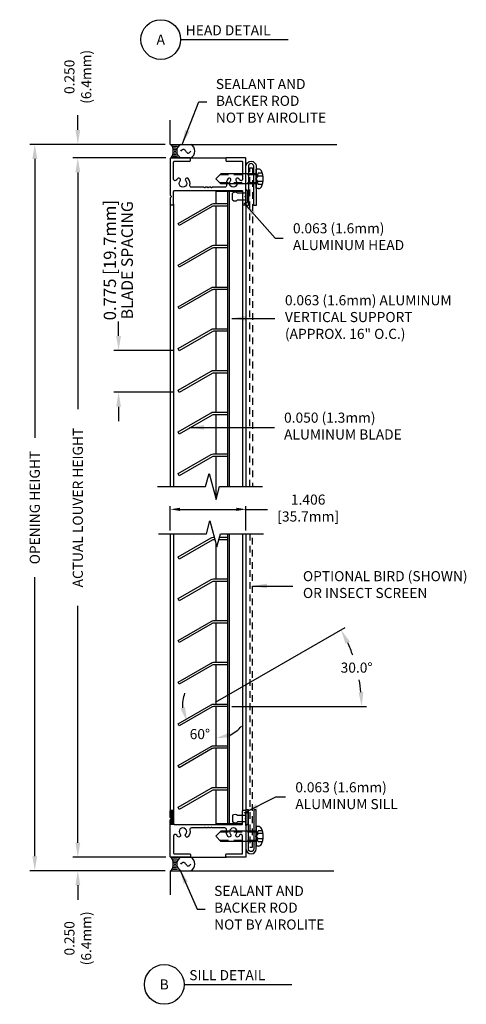
# Model space of a CAD drawing. Extents: x -16.4 to 12.6, y -12.5 to 32.2.
# Drawn here: x -16.4 to -8.1, y 13.9 to 32.2 of the extents above; entities that cross this region are included whole.
import ezdxf
from ezdxf.enums import TextEntityAlignment as Align

# ---------------------------------------------------------------- set-up
doc = ezdxf.new("R2010")
doc.units = 0
doc.header["$MEASUREMENT"] = 0
doc.linetypes.add('DASHED', pattern=[0.23622, 0.15748, -0.07874])
doc.linetypes.add('HIDDEN2', pattern=[0.1875, 0.125, -0.0625])
doc.layers.get('0').update_dxf_attribs({"linetype": 'CONTINUOUS'})
doc.layers.get('DEFPOINTS').update_dxf_attribs({"linetype": 'CONTINUOUS'})
for name, color, linetype in [('ARCH', 9, 'CONTINUOUS'), ('BORDER', 7, 'CONTINUOUS'), ('DIMENSION', 1, 'CONTINUOUS'), ('DIMS', 5, 'CONTINUOUS'), ('FASTENER', 7, 'CONTINUOUS'), ('FASTENER(GFC)', 6, 'CONTINUOUS'), ('HATCH', 7, 'CONTINUOUS'), ('HIDDEN_2', 3, 'HIDDEN2'), ('LABELS', 1, 'CONTINUOUS'), ('OBJECT1', 4, 'CONTINUOUS'), ('OBJECT_1', 4, 'CONTINUOUS')]:
    doc.layers.add(name, color=color, linetype=linetype)
doc.styles.add('ROMANS', font='romans')
doc.dimstyles.new('INCH_000', dxfattribs={"dimscale": 3, "dimtxt": 0.125, "dimasz": 0.18, "dimexe": 0.06, "dimexo": 0.063, "dimgap": 0.09, "dimtad": 0, "dimdec": 3, "dimzin": 0, "dimdsep": 46, "dimtxsty": 'ROMANS', "dimcen": -0.045, "dimclrd": 256, "dimclre": 256, "dimclrt": 2, "dimadec": 0, "dimazin": 0, "dimtfac": 1, "dimtdec": 3, "dimtofl": 0, "dimtmove": 0, "dimatfit": 3, "dimfxl": 1, "dimtolj": 1, "dimtzin": 0, "dimarcsym": 0})
doc.dimstyles.new('INCH_000$2', dxfattribs={"dimscale": 2, "dimtxt": 0.125, "dimasz": 0.18, "dimexe": 0.06, "dimexo": 0.063, "dimgap": 0.09, "dimtad": 0, "dimtih": 1, "dimtoh": 1, "dimdec": 1, "dimzin": 0, "dimdsep": 46, "dimtxsty": 'ROMANS', "dimcen": -0.045, "dimclrd": 256, "dimclre": 256, "dimclrt": 2, "dimadec": 1, "dimazin": 0, "dimtfac": 1, "dimtdec": 4, "dimtofl": 0, "dimtmove": 0, "dimatfit": 3, "dimfxl": 1, "dimtolj": 1, "dimtzin": 0, "dimarcsym": 0})

# ---------------------------------------------------------------- blocks, each defined once
blk = doc.blocks.new('sealant')
at = {"layer": 'ARCH', "color": 1}
for p, q in [((0, 1), (1.465, 1)), ((0.139, 0.875), (0.483, 0.875)), ((0.184, 0.75), (0.411, 0.75)), ((0, 0), (1.465, 0)), ((0.139, 0.125), (0.483, 0.125)), ((0.184, 0.25), (0.411, 0.25)), ((0.21, 0.625), (0.372, 0.625)), ((0.21, 0.375), (0.372, 0.375)), ((0.219, 0.5), (0.36, 0.5))]:
    blk.add_line(p, q, dxfattribs=at)
blk.add_lwpolyline([(0.715, 0.5), (0.781, 0.577), (0.84, 0.623), (0.891, 0.643), (0.938, 0.641), (0.98, 0.621), (1.018, 0.588), (1.055, 0.546), (1.09, 0.5), (1.125, 0.454), (1.162, 0.412), (1.201, 0.379), (1.242, 0.359), (1.289, 0.357), (1.341, 0.377), (1.399, 0.423), (1.465, 0.5)], dxfattribs=at)
for centre, radius, start, end in [((-0.708, 0.5), 0.867, 324.77399, 35.22601), ((0.99, 0.5), 0.571, 118.82121, 241.17879), ((1.19, 0.5), 0.571, 298.82121, 61.17879)]:
    blk.add_arc(centre, radius, start, end, dxfattribs=at)
blk = doc.blocks.new('F194S')
at = {"layer": 'FASTENER'}
for p, q in [((-0.25, -0.062), (-0.25, 0.062)), ((0, 0.062), (-0.156, 0.062)), ((0.002, 0.125), (0, 0.125)), ((0, 0.125), (0, -0.125)), ((0, -0.062), (0, 0.062)), ((0.032, -0.095), (0.032, 0.095)), ((-0.156, -0.062), (0, -0.062)), ((0, -0.125), (0.002, -0.125))]:
    blk.add_line(p, q, dxfattribs=at)
for centre, radius, start, end in [((-0.203, 0.016), 0.0662, 44.7828, 135.2172), ((0.002, 0.095), 0.03, 0, 90), ((-0.203, -0.016), 0.0662, 224.7828, 315.2172), ((0.002, -0.095), 0.03, 270, 0)]:
    blk.add_arc(centre, radius, start, end, dxfattribs=at)
blk = doc.blocks.new('*D7')
at = {"layer": 'DEFPOINTS', "color": 0, "transparency": 16777216}
for p in [(-10.238, 20.446), (-12.861, 19.505), (-12.812, 19.47), (-12.57, 19.47), (-13.46, 19.158)]:
    blk.add_point(p, dxfattribs=at)
at = {"layer": 'DIMENSION', "color": 1, "linetype": 'ByBlock', "lineweight": -2, "transparency": 16777216}
for p, q in [((-12.779, 19.552), (-10.371, 20.942)), ((-12.475, 19.47), (-9.976, 19.47))]:
    blk.add_line(p, q, dxfattribs=at)
for start, end in [(19.4972, 24.5794), (5.4206, 9.9921)]:
    blk.add_arc((-12.921, 19.47), 2.855, start, end, dxfattribs=at)
at = {"layer": 'DIMENSION', "color": 1, "transparency": 16777216}
for points in [[(-10.365, 20.637), (-10.285, 20.678), (-10.449, 20.897)], [(-10.034, 19.741), (-10.124, 19.737), (-10.066, 19.47)]]:
    blk.add_solid(points, dxfattribs=at)
at = {"layer": 'DIMENSION', "color": 2, "transparency": 16777216, "insert": (-10.16, 20.194), "char_height": 0.1875, "attachment_point": 5, "style": 'ROMANS', "bg_fill": 3, "box_fill_scale": 1.25, "bg_fill_color": 256, "bg_fill_true_color": 13158600, "bg_fill_transparency": 0}
blk.add_mtext('\\A1;30.0°', dxfattribs=at)
blk = doc.blocks.new('*D9')
at = {"layer": 'DEFPOINTS', "color": 0, "transparency": 16777216}
for p in [(-13.604, 29.669), (-15.335, 16.669), (-13.604, 16.669)]:
    blk.add_point(p, dxfattribs=at)
at = {"layer": 'DIMENSION', "color": 1, "linetype": 'ByBlock', "lineweight": -2, "transparency": 16777216}
for p, q in [((-13.699, 29.669), (-15.425, 29.669)), ((-15.335, 29.399), (-15.335, 24.996)), ((-15.335, 16.939), (-15.335, 21.342)), ((-13.699, 16.669), (-15.425, 16.669))]:
    blk.add_line(p, q, dxfattribs=at)
at = {"layer": 'DIMENSION', "color": 1, "transparency": 16777216}
for points in [[(-15.38, 29.399), (-15.29, 29.399), (-15.335, 29.669)], [(-15.38, 16.939), (-15.29, 16.939), (-15.335, 16.669)]]:
    blk.add_solid(points, dxfattribs=at)
at = {"layer": 'DIMENSION', "color": 2, "transparency": 16777216, "insert": (-15.335, 23.169), "char_height": 0.1875, "attachment_point": 5, "rotation": 90, "style": 'ROMANS', "bg_fill": 3, "box_fill_scale": 1.25, "bg_fill_color": 256, "bg_fill_true_color": 13158600, "bg_fill_transparency": 0}
blk.add_mtext('\\A1;ACTUAL LOUVER HEIGHT', dxfattribs=at)
blk = doc.blocks.new('*D10')
at = {"layer": 'DEFPOINTS', "color": 0, "transparency": 16777216}
for p in [(-13.619, 29.919), (-16.134, 16.419), (-13.619, 16.419)]:
    blk.add_point(p, dxfattribs=at)
at = {"layer": 'DIMENSION', "color": 1, "linetype": 'ByBlock', "lineweight": -2, "transparency": 16777216}
for p, q in [((-13.714, 29.919), (-16.224, 29.919)), ((-16.134, 29.649), (-16.134, 24.464)), ((-16.134, 16.689), (-16.134, 21.873)), ((-13.714, 16.419), (-16.224, 16.419))]:
    blk.add_line(p, q, dxfattribs=at)
at = {"layer": 'DIMENSION', "color": 1, "transparency": 16777216}
for points in [[(-16.179, 29.649), (-16.089, 29.649), (-16.134, 29.919)], [(-16.179, 16.689), (-16.089, 16.689), (-16.134, 16.419)]]:
    blk.add_solid(points, dxfattribs=at)
at = {"layer": 'DIMENSION', "color": 2, "transparency": 16777216, "insert": (-16.134, 23.169), "char_height": 0.1875, "attachment_point": 5, "rotation": 90, "style": 'ROMANS', "bg_fill": 3, "box_fill_scale": 1.25, "bg_fill_color": 256, "bg_fill_true_color": 13158600, "bg_fill_transparency": 0}
blk.add_mtext('\\A1;OPENING HEIGHT', dxfattribs=at)
blk = doc.blocks.new('*D15')
at = {"layer": 'DEFPOINTS', "color": 0, "transparency": 16777216}
for p in [(-12.837, 19.463), (-12.773, 19.468), (-13.436, 19.117)]:
    blk.add_point(p, dxfattribs=at)
at = {"layer": 'DIMENSION', "color": 1, "linetype": 'ByBlock', "lineweight": -2, "transparency": 16777216}
for start, end in [(159.4965, 184.7482), (295.2518, 320.5035)]:
    blk.add_arc((-12.773, 19.5), 0.618, start, end, dxfattribs=at)
at = {"layer": 'DIMENSION', "color": 1, "transparency": 16777216}
for points in [[(-13.345, 19.462), (-13.431, 19.436), (-13.307, 19.191)], [(-12.499, 18.898), (-12.519, 18.985), (-12.773, 18.882)]]:
    blk.add_solid(points, dxfattribs=at)
at = {"layer": 'DIMENSION', "color": 2, "transparency": 16777216, "insert": (-13.069, 18.959), "char_height": 0.1875, "attachment_point": 5, "style": 'ROMANS', "bg_fill": 3, "box_fill_scale": 1.25, "bg_fill_color": 256, "bg_fill_true_color": 13158600, "bg_fill_transparency": 0}
blk.add_mtext('\\A1;60°', dxfattribs=at)
at = {"layer": 'DEFPOINTS', "color": 0, "transparency": 16777216}
for p in [(-13.17, 19.027), (-12.773, 18.743)]:
    blk.add_point(p, dxfattribs=at)
blk = doc.blocks.new('*D20')
at = {"layer": 'DEFPOINTS', "color": 0, "transparency": 16777216}
for p in [(-15.335, 29.919), (-13.619, 29.919), (-13.604, 29.669)]:
    blk.add_point(p, dxfattribs=at)
at = {"layer": 'DIMENSION', "color": 1, "linetype": 'ByBlock', "lineweight": -2, "transparency": 16777216}
for p, q in [((-15.335, 30.189), (-15.335, 30.459)), ((-13.714, 29.919), (-15.425, 29.919)), ((-13.699, 29.669), (-15.425, 29.669)), ((-15.335, 29.399), (-15.335, 29.129))]:
    blk.add_line(p, q, dxfattribs=at)
at = {"layer": 'DIMENSION', "color": 1, "transparency": 16777216}
for points in [[(-15.38, 30.189), (-15.29, 30.189), (-15.335, 29.919)], [(-15.38, 29.399), (-15.29, 29.399), (-15.335, 29.669)]]:
    blk.add_solid(points, dxfattribs=at)
at = {"layer": 'DIMENSION', "color": 2, "transparency": 16777216, "insert": (-15.335, 31.174), "char_height": 0.1875, "attachment_point": 5, "rotation": 90, "style": 'ROMANS', "bg_fill": 3, "box_fill_scale": 1.25, "bg_fill_color": 256, "bg_fill_true_color": 13158600, "bg_fill_transparency": 0}
blk.add_mtext('\\A1;0.250\\P(6.4mm)', dxfattribs=at)
blk = doc.blocks.new('*D21')
at = {"layer": 'DEFPOINTS', "color": 0, "transparency": 16777216}
for p in [(-13.604, 16.669), (-15.335, 16.419), (-13.619, 16.419)]:
    blk.add_point(p, dxfattribs=at)
at = {"layer": 'DIMENSION', "color": 1, "linetype": 'ByBlock', "lineweight": -2, "transparency": 16777216}
for p, q in [((-15.335, 16.939), (-15.335, 17.209)), ((-13.699, 16.669), (-15.425, 16.669)), ((-13.714, 16.419), (-15.425, 16.419)), ((-15.335, 16.149), (-15.335, 15.879))]:
    blk.add_line(p, q, dxfattribs=at)
at = {"layer": 'DIMENSION', "color": 1, "transparency": 16777216}
for points in [[(-15.38, 16.939), (-15.29, 16.939), (-15.335, 16.669)], [(-15.38, 16.149), (-15.29, 16.149), (-15.335, 16.419)]]:
    blk.add_solid(points, dxfattribs=at)
at = {"layer": 'DIMENSION', "color": 2, "transparency": 16777216, "insert": (-15.335, 15.163), "char_height": 0.1875, "attachment_point": 5, "rotation": 90, "style": 'ROMANS', "bg_fill": 3, "box_fill_scale": 1.25, "bg_fill_color": 256, "bg_fill_true_color": 13158600, "bg_fill_transparency": 0}
blk.add_mtext('\\A1;0.250\\P(6.4mm)', dxfattribs=at)

msp = doc.modelspace()

# ---------------------------------------------------------------- hatches: boundary and pattern name
at = {"layer": 'HATCH'}
h = msp.add_hatch(dxfattribs=at)
h.set_pattern_fill('ANSI31', color=256, scale=0.09)
h.set_pattern_definition([(45, (-41.954688, 15.944449), (-0.0079549513, 0.0079549513), [])])
h.paths.add_polyline_path([(-13.556, 17.5287, 0.4142136), (-13.571, 17.5437), (-13.604, 17.5437, 0.4142136), (-13.619, 17.5287), (-13.619, 17.4157, 0.3048012), (-13.6114, 17.4008, -0.5127394), (-13.6075, 17.3768), (-13.6146, 17.3697, 0.1989124), (-13.619, 17.3591), (-13.619, 17.2774), (-13.541, 17.2774, -0.4142136), (-13.556, 17.2924)])

# ---------------------------------------------------------------- linework, layer by layer
at = {"layer": 'DIMENSION', "color": 1}
for p, q in [((-14.5781, 26.3598), (-14.5781, 26.6298)), ((-13.5613, 26.0898), (-14.6681, 26.0898)), ((-13.5613, 25.3148), (-14.6681, 25.3148)), ((-14.5781, 25.0438), (-14.5781, 24.7738)), ((-13.619, 22.744), (-13.619, 23.1958)), ((-12.213, 22.7442), (-12.213, 23.1958)), ((-12.213, 23.1358), (-11.8129, 23.1358))]:
    msp.add_line(p, q, dxfattribs=at)
at = {"layer": 'DIMENSION', "color": 1, "ltscale": 1.5}
msp.add_line((-13.439, 23.1358), (-12.393, 23.1358), dxfattribs=at)
at = {"layer": 'DIMENSION', "color": 1}
for points in [[(-14.6231, 26.3598), (-14.5331, 26.3598), (-14.5781, 26.0898)], [(-14.6231, 25.0448), (-14.5331, 25.0448), (-14.5781, 25.3148)]]:
    msp.add_solid(points, dxfattribs=at)
at = {"layer": 'DIMENSION', "color": 1, "ltscale": 1.5}
for points in [[(-13.439, 23.1658), (-13.439, 23.1058), (-13.619, 23.1358)], [(-12.393, 23.1658), (-12.393, 23.1058), (-12.213, 23.1358)]]:
    msp.add_solid(points, dxfattribs=at)
at = {"layer": 'DIMS', "color": 1}
for p, q in [((-13.4265, 31.867), (-11.4278, 31.867)), ((-13.3616, 14.306), (-11.3629, 14.306))]:
    msp.add_line(p, q, dxfattribs=at)
at = {"layer": 'DIMS'}
for p, q in [((-12.9631, 23.5577), (-12.8986, 23.7992)), ((-12.8986, 23.7992), (-12.7693, 23.3162)), ((-13.8535, 23.5574), (-12.9631, 23.5577)), ((-12.7693, 23.3162), (-12.7048, 23.5578)), ((-12.7048, 23.5578), (-11.9066, 23.5577)), ((-12.9473, 22.6812), (-12.8829, 22.9227)), ((-12.8829, 22.9227), (-12.7535, 22.4397)), ((-13.8377, 22.681), (-12.9473, 22.6812)), ((-12.7535, 22.4397), (-12.6891, 22.6813)), ((-12.6891, 22.6813), (-11.8908, 22.6812))]:
    msp.add_line(p, q, dxfattribs=at)
at = {"layer": 'DIMS', "color": 1}
for centre in [(-13.7957, 31.867), (-13.7307, 14.306)]:
    msp.add_circle(centre, 0.3691, dxfattribs=at)
at = {"layer": 'FASTENER(GFC)'}
for p, q in [((-12.7745, 29.2779), (-12.6795, 29.3729)), ((-12.0245, 29.3729), (-12.6795, 29.3729)), ((-11.9862, 29.3819), (-12.0292, 29.2779)), ((-12.0292, 29.2779), (-11.9862, 29.3268)), ((-12.0245, 29.096), (-12.0245, 29.4598)), ((-11.9794, 29.4598), (-12.0245, 29.4598)), ((-11.9076, 29.3819), (-11.9862, 29.3819)), ((-11.8948, 29.3268), (-11.9862, 29.3268)), ((-12.7745, 29.2779), (-12.6795, 29.1829)), ((-12.0245, 29.1829), (-12.6795, 29.1829)), ((-12.0292, 29.2779), (-11.9862, 29.1739)), ((-11.9862, 29.229), (-12.0292, 29.2779)), ((-11.9794, 29.096), (-12.0245, 29.096)), ((-11.8948, 29.229), (-11.9862, 29.229)), ((-11.9076, 29.1739), (-11.9862, 29.1739)), ((-12.0245, 17.2413), (-12.0245, 16.8775)), ((-11.9794, 17.2413), (-12.0245, 17.2413)), ((-12.7745, 17.0594), (-12.6795, 17.1544)), ((-12.7745, 17.0594), (-12.6795, 16.9644)), ((-12.0245, 17.1544), (-12.6795, 17.1544)), ((-12.0292, 17.0594), (-11.9862, 17.1634)), ((-11.9862, 17.1083), (-12.0292, 17.0594)), ((-11.9862, 16.9554), (-12.0292, 17.0594)), ((-12.0292, 17.0594), (-11.9862, 17.0105)), ((-11.9076, 17.1634), (-11.9862, 17.1634)), ((-11.8948, 17.1083), (-11.9862, 17.1083)), ((-12.0245, 16.9644), (-12.6795, 16.9644)), ((-11.9794, 16.8775), (-12.0245, 16.8775)), ((-11.8948, 17.0105), (-11.9862, 17.0105)), ((-11.9076, 16.9554), (-11.9862, 16.9554))]:
    msp.add_line(p, q, dxfattribs=at)
at = {"layer": 'FASTENER(GFC)', "linetype": 'DASHED'}
for p, q in [((-12.0245, 29.3544), (-12.6981, 29.3544)), ((-12.0245, 29.2014), (-12.6981, 29.2014)), ((-12.0245, 17.1359), (-12.6981, 17.1359)), ((-12.0245, 16.9829), (-12.6981, 16.9829))]:
    msp.add_line(p, q, dxfattribs=at)
at = {"layer": 'FASTENER(GFC)'}
for centre, radius, start, end in [((-11.9794, 29.3995), 0.0602, 25.75, 90), ((-12.2315, 29.2779), 0.3402, 334.25, 25.75), ((-11.9794, 29.1563), 0.0602, 270, 334.25), ((-11.9794, 17.181), 0.0602, 25.75, 90), ((-12.2315, 17.0594), 0.3402, 334.25, 25.75), ((-11.9794, 16.9378), 0.0602, 270, 334.25)]:
    msp.add_arc(centre, radius, start, end, dxfattribs=at)
at = {"layer": 'HIDDEN_2'}
for points in [[(-12.1435, 23.5577), (-12.1435, 29.4809), (-12.0935, 29.4809), (-12.0935, 23.5577)], [(-12.1435, 22.6812), (-12.1435, 16.8564), (-12.0935, 16.8564), (-12.0935, 22.6812)]]:
    msp.add_lwpolyline(points, dxfattribs=at)
at = {"layer": 'OBJECT1'}
for points in [[(-12.8136, 28.8177), (-12.5545, 28.8177), (-12.5545, 28.7697), (-12.8136, 28.7697, 0.1316525), (-12.8386, 28.763), (-13.4509, 28.4094), (-13.4749, 28.451), (-12.8626, 28.8045, -0.1316525)], [(-12.8136, 28.0427), (-12.5545, 28.0427), (-12.5545, 27.9947), (-12.8136, 27.9947, 0.1316525), (-12.8386, 27.988), (-13.4509, 27.6344), (-13.4749, 27.676), (-12.8626, 28.0295, -0.1316525)], [(-12.8136, 27.2677), (-12.5545, 27.2677), (-12.5545, 27.2197), (-12.8136, 27.2197, 0.1316525), (-12.8386, 27.213), (-13.4509, 26.8594), (-13.4749, 26.901), (-12.8626, 27.2545, -0.1316525)], [(-12.8136, 26.4927), (-12.5545, 26.4927), (-12.5545, 26.4447), (-12.8136, 26.4447, 0.1316525), (-12.8386, 26.438), (-13.4509, 26.0844), (-13.4749, 26.126), (-12.8626, 26.4795, -0.1316525)], [(-12.8136, 25.7177), (-12.5545, 25.7177), (-12.5545, 25.6697), (-12.8136, 25.6697, 0.1316525), (-12.8386, 25.663), (-13.4509, 25.3094), (-13.4749, 25.351), (-12.8626, 25.7045, -0.1316525)], [(-12.8136, 24.9427), (-12.5545, 24.9427), (-12.5545, 24.8947), (-12.8136, 24.8947, 0.1316525), (-12.8386, 24.888), (-13.4509, 24.5344), (-13.4749, 24.576), (-12.8626, 24.9295, -0.1316525)], [(-12.8136, 24.1677), (-12.5545, 24.1677), (-12.5545, 24.1197), (-12.8136, 24.1197, 0.1316525), (-12.8386, 24.113), (-13.4509, 23.7594), (-13.4749, 23.801), (-12.8626, 24.1545, -0.1316525)], [(-12.8136, 21.8427), (-12.5545, 21.8427), (-12.5545, 21.7947), (-12.8136, 21.7947, 0.1316525), (-12.8386, 21.788), (-13.4509, 21.4344), (-13.4749, 21.476), (-12.8626, 21.8295, -0.1316525)], [(-12.8136, 17.9677), (-12.5545, 17.9677), (-12.5545, 17.9197), (-12.8136, 17.9197, 0.1316525), (-12.8386, 17.913), (-13.4509, 17.5594), (-13.4749, 17.601), (-12.8626, 17.9545, -0.1316525)]]:
    msp.add_lwpolyline(points, format="xyb", close=True, dxfattribs=at)
msp.add_lwpolyline([(-12.7883, 22.5697), (-12.8136, 22.5697, 0.1316525), (-12.8386, 22.563), (-13.4509, 22.2094), (-13.4749, 22.251), (-12.8626, 22.6045, -0.1316525), (-12.8136, 22.6177), (-12.8012, 22.6177)], format="xyb", dxfattribs=at)
msp.add_lwpolyline([(-12.7061, 22.6177), (-12.5545, 22.6177), (-12.5545, 22.5697), (-12.7189, 22.5697)], dxfattribs=at)
at = {"layer": 'OBJECT_1', "color": 6}
for p, q in [((-13.619, 29.9187), (-13.619, 30.3674)), ((-13.619, 29.9187), (-10.5279, 29.9187)), ((-13.619, 16.4187), (-10.5813, 16.4187)), ((-13.619, 16.4187), (-13.619, 15.9699))]:
    msp.add_line(p, q, dxfattribs=at)
at = {"layer": 'OBJECT_1'}
for p, q in [((-13.259, 29.6687), (-12.573, 29.6687)), ((-12.7725, 29.0437), (-12.7725, 28.8187)), ((-12.276, 29.0437), (-12.7725, 29.0437)), ((-12.5545, 29.0437), (-12.5545, 23.5577)), ((-12.5277, 29.0437), (-12.5277, 23.5577)), ((-13.619, 28.8087), (-13.619, 23.5575)), ((-13.556, 28.8087), (-13.556, 23.5575)), ((-12.7725, 28.7687), (-12.7725, 28.0437)), ((-12.276, 28.8087), (-12.276, 23.5577)), ((-12.213, 28.8087), (-12.213, 23.5577)), ((-12.7755, 28.0439), (-12.7755, 28.0437)), ((-12.7725, 27.9937), (-12.7725, 27.2687)), ((-12.7725, 27.2187), (-12.7725, 26.4937)), ((-12.7725, 26.4437), (-12.7725, 25.7187)), ((-12.7725, 25.6687), (-12.7725, 24.9437)), ((-12.7725, 24.8937), (-12.7725, 24.1684)), ((-12.7725, 24.1184), (-12.7725, 23.3395)), ((-13.619, 22.681), (-13.619, 17.5287)), ((-13.556, 22.681), (-13.556, 17.5287)), ((-12.7725, 22.5107), (-12.7725, 21.8434)), ((-12.276, 22.6812), (-12.276, 17.5287)), ((-12.213, 22.6812), (-12.213, 17.5287)), ((-12.7725, 21.7934), (-12.7725, 21.0684)), ((-12.7725, 18.6934), (-12.7725, 17.9684)), ((-12.7725, 17.9184), (-12.7725, 17.2937)), ((-13.541, 17.2774), (-13.619, 17.2774)), ((-12.276, 17.2937), (-12.7725, 17.2937)), ((-13.259, 16.6687), (-12.573, 16.6687))]:
    msp.add_line(p, q, dxfattribs=at)
for points in [[(-13.6146, 28.9322, 0.1989124), (-13.619, 28.9216), (-13.619, 28.8087, 0.4142136), (-13.604, 28.7937), (-13.571, 28.7937, 0.4142136), (-13.556, 28.8087), (-13.556, 29.0449, -0.4142136), (-13.541, 29.0599), (-12.291, 29.0599, -0.4142136), (-12.276, 29.0449), (-12.276, 28.8087, 0.4142136), (-12.261, 28.7937), (-12.228, 28.7937, 0.4142136), (-12.213, 28.8087), (-12.213, 28.9212, 0.1989124), (-12.2174, 28.9318), (-12.2246, 28.9389, -0.4142136), (-12.2246, 28.9601), (-12.2174, 28.9673, 0.1989124), (-12.213, 28.9779), (-12.213, 29.6537, 0.4142136), (-12.228, 29.6687), (-12.573, 29.6687, 0.4142136), (-12.588, 29.6537), (-12.588, 29.6207, 0.4142136), (-12.573, 29.6057), (-12.291, 29.6057, -0.4142136), (-12.276, 29.5907), (-12.276, 29.2729, -0.7714557), (-12.3322, 29.2582, 0.0531571), (-12.3485, 29.2811, 1), (-12.3957, 29.2393, -2.2397754), (-12.4999, 29.2399, 1), (-12.5466, 29.2822, 0.2511389), (-12.577, 29.1602, -0.4888425), (-12.606, 29.1229), (-12.8347, 29.1229, 0.1989124), (-12.8418, 29.1199), (-12.846, 29.1158, -0.4142136), (-12.8601, 29.1158), (-12.8642, 29.1199, 0.1989124), (-12.8713, 29.1229), (-12.8977, 29.1229, 0.1989124), (-12.9048, 29.1199), (-12.909, 29.1158, -0.4142136), (-12.9231, 29.1158), (-12.9272, 29.1199, 0.1989124), (-12.9343, 29.1229), (-12.9607, 29.1229, 0.1989124), (-12.9678, 29.1199), (-12.972, 29.1158, -0.4142136), (-12.9861, 29.1158), (-12.9902, 29.1199, 0.1989124), (-12.9973, 29.1229), (-13.226, 29.1229, -0.4888425), (-13.2551, 29.1602, 0.2511389), (-13.2855, 29.2822, 1), (-13.3322, 29.2399, -2.2397754), (-13.4364, 29.2393, 1), (-13.4835, 29.2811, 0.0531571), (-13.4999, 29.2582, -0.7714557), (-13.556, 29.2729), (-13.556, 29.5907, -0.4142136), (-13.541, 29.6057), (-13.259, 29.6057, 0.4142136), (-13.244, 29.6207), (-13.244, 29.6537, 0.4142136), (-13.259, 29.6687), (-13.604, 29.6687, 0.4142136), (-13.619, 29.6537), (-13.619, 28.9782, 0.1989124), (-13.6146, 28.9676), (-13.6075, 28.9605, -0.4142136), (-13.6075, 28.9393)], [(-12.213, 28.7834), (-12.213, 29.5117, -1), (-12.0245, 29.5117), (-12.0245, 28.7834), (-12.0685, 28.7834), (-12.0685, 29.5117, 1), (-12.169, 29.5117), (-12.169, 28.7834)], [(-13.6146, 17.4051, -0.1989124), (-13.619, 17.4157), (-13.619, 17.5287, -0.4142136), (-13.604, 17.5437), (-13.571, 17.5437, -0.4142136), (-13.556, 17.5287), (-13.556, 17.2924, 0.4142136), (-13.541, 17.2774), (-12.291, 17.2774, 0.4142136), (-12.276, 17.2924), (-12.276, 17.5287, -0.4142136), (-12.261, 17.5437), (-12.228, 17.5437, -0.4142136), (-12.213, 17.5287), (-12.213, 17.4161, -0.1989124), (-12.2174, 17.4055), (-12.2246, 17.3984, 0.4142136), (-12.2246, 17.3772), (-12.2174, 17.3701, -0.1989124), (-12.213, 17.3594), (-12.213, 16.6837, -0.4142136), (-12.228, 16.6687), (-12.573, 16.6687, -0.4142136), (-12.588, 16.6837), (-12.588, 16.7167, -0.4142136), (-12.573, 16.7317), (-12.291, 16.7317, 0.4142136), (-12.276, 16.7467), (-12.276, 17.0644, 0.7714557), (-12.3322, 17.0791, -0.0531571), (-12.3485, 17.0562, -1), (-12.3957, 17.098, 2.2397754), (-12.4999, 17.0974, -1), (-12.5466, 17.0551, -0.2511389), (-12.577, 17.1771, 0.4888425), (-12.606, 17.2144), (-12.8347, 17.2144, -0.1989124), (-12.8418, 17.2174), (-12.846, 17.2215, 0.4142136), (-12.8601, 17.2215), (-12.8642, 17.2174, -0.1989124), (-12.8713, 17.2144), (-12.8977, 17.2144, -0.1989124), (-12.9048, 17.2174), (-12.909, 17.2215, 0.4142136), (-12.9231, 17.2215), (-12.9272, 17.2174, -0.1989124), (-12.9343, 17.2144), (-12.9607, 17.2144, -0.1989124), (-12.9678, 17.2174), (-12.972, 17.2215, 0.4142136), (-12.9861, 17.2215), (-12.9902, 17.2174, -0.1989124), (-12.9973, 17.2144), (-13.226, 17.2144, 0.4888425), (-13.2551, 17.1771, -0.2511389), (-13.2855, 17.0551, -1), (-13.3322, 17.0974, 2.2397754), (-13.4364, 17.098, -1), (-13.4835, 17.0562, -0.0531571), (-13.4999, 17.0791, 0.7714557), (-13.556, 17.0644), (-13.556, 16.7467, 0.4142136), (-13.541, 16.7317), (-13.259, 16.7317, -0.4142136), (-13.244, 16.7167), (-13.244, 16.6837, -0.4142136), (-13.259, 16.6687), (-13.604, 16.6687, -0.4142136), (-13.619, 16.6837), (-13.619, 17.3591, -0.1989124), (-13.6146, 17.3697), (-13.6075, 17.3768, 0.4142136), (-13.6075, 17.398)], [(-12.213, 17.5539), (-12.213, 16.8257, 1), (-12.0245, 16.8257), (-12.0245, 17.5539), (-12.0685, 17.5539), (-12.0685, 16.8257, -1), (-12.169, 16.8257), (-12.169, 17.5539)]]:
    msp.add_lwpolyline(points, format="xyb", close=True, dxfattribs=at)

# ---------------------------------------------------------------- block references
at = {"xscale": 0.25, "yscale": 0.25, "zscale": 0.25}
for p in [(-13.604, 29.6687), (-13.604, 16.4187)]:
    msp.add_blockref('sealant', p, dxfattribs=at)
at = {"layer": 'BORDER'}
msp.add_blockref('F194S', (-12.213, 28.9495), dxfattribs=at)
at = {"layer": 'BORDER', "xscale": -1, "rotation": 180}
msp.add_blockref('F194S', (-12.213, 17.3878), dxfattribs=at)

# ---------------------------------------------------------------- texts
at = {"layer": 'LABELS', "color": 2, "style": 'ROMANS'}
for s, p in [('HEAD DETAIL', (-13.3311, 31.9462)), ('SILL DETAIL', (-13.2661, 14.3851))]:
    msp.add_text(s, height=0.1875, dxfattribs=at).set_placement(p)
for s, p in [('A', (-13.7957, 31.867)), ('B', (-13.7307, 14.306))]:
    msp.add_text(s, height=0.1875, dxfattribs=at).set_placement(p, align=Align.MIDDLE_CENTER)
for s, height, p, p2 in [('0.775 [19.7mm]', 0.17803, (-14.6261, 26.6484), (-14.6261, 28.8865)), ('BLADE SPACING', 0.188, (-14.3128, 26.6683), (-14.3128, 28.8616))]:
    msp.add_text(s, height=height, rotation=90, dxfattribs=at).set_placement(p, p2, align=Align.ALIGNED)
for s, insert, char_height, attachment_point in [('SEALANT AND\\PBACKER ROD\\PNOT BY AIROLITE', (-12.772, 30.7041), 0.1875, 4), ('0.063 (1.6mm)\\PALUMINUM HEAD', (-11.341, 28.1788), 0.1875, 4), ('0.063 (1.6mm) ALUMINUM \\PVERTICAL SUPPORT\\P(APPROX. 16" O.C.)', (-11.4897, 26.6856), 0.1875, 4), ('0.050 (1.3mm)\\PALUMINUM BLADE', (-11.5063, 24.6594), 0.1875, 4), ('1.406\\P[35.7mm]', (-11.0589, 23.1358), 0.188, 5), ('OPTIONAL BIRD (SHOWN)\\POR INSECT SCREEN', (-11.1558, 21.7135), 0.1875, 4), ('0.063 (1.6mm)\\PALUMINUM SILL', (-11.297, 17.7898), 0.1875, 4), ('SEALANT AND\\PBACKER ROD\\PNOT BY AIROLITE', (-12.8045, 15.7083), 0.1875, 4)]:
    msp.add_mtext(s, dxfattribs=dict(at, insert=insert, char_height=char_height, attachment_point=attachment_point))

# ---------------------------------------------------------------- leaders
at = {"layer": 'DIMENSION'}
for points in [[(-13.3988, 29.9187), (-13.0877, 30.7104), (-12.9415, 30.7104)], [(-12.2543, 28.8346), (-11.6704, 28.1788), (-11.521, 28.1788)], [(-12.478, 26.6856), (-11.6794, 26.6856)], [(-13.261, 24.6594), (-11.6831, 24.6594)], [(-12.0935, 21.7105), (-11.3408, 21.7105)], [(-12.248, 17.4977), (-11.6603, 17.7898), (-11.477, 17.7898)], [(-13.4388, 16.4448), (-13.1202, 15.702), (-12.974, 15.702)]]:
    msp.add_leader(points, dimstyle='INCH_000', override={"dimscale": 1.5, "dimzin": 8, "dimclrd": 1, "dimtfill": 1, "dimarcsym": 1}, dxfattribs=at)

# ---------------------------------------------------------------- next in the draw order: dimensions: what is measured, and where the dimension line sits
dim = msp.add_linear_dim(base=(-15.3355, 16.6687), p1=(-13.604, 29.6687), p2=(-13.604, 16.6687), angle=90, text='ACTUAL LOUVER HEIGHT', dimstyle='INCH_000', override={"dimscale": 1.5, "dimclrd": 1, "dimclre": 1, "dimclrt": 2, "dimtfill": 1, "dimarcsym": 1}, dxfattribs=at)
dim.commit()
dim.dimension.update_dxf_attribs({"geometry": '*D9', "text_midpoint": (-15.3355, 23.1687), "text_rotation": 90})
dim = msp.add_angular_dim_2l(base=(-10.2384, 20.4461), line1=((-12.8118, 19.4697), (-12.5695, 19.4697)), line2=((-12.8608, 19.5045), (-13.4604, 19.1584)), dimstyle='INCH_000$2', override={"dimscale": 1.5, "dimzin": 8, "dimclrd": 1, "dimclre": 1, "dimclrt": 2, "dimtfill": 1, "dimarcsym": 1}, dxfattribs=at)
dim.commit()
dim.dimension.update_dxf_attribs({"geometry": '*D7', "text_midpoint": (-10.1596, 20.1938), "dimtype": 162})

# ---------------------------------------------------------------- next in the draw order: linework, layer by layer
at = {"layer": 'OBJECT1'}
for points in [[(-12.8136, 21.0677), (-12.5545, 21.0677), (-12.5545, 21.0197), (-12.8136, 21.0197, 0.1316525), (-12.8386, 21.013), (-13.4509, 20.6594), (-13.4749, 20.701), (-12.8626, 21.0545, -0.1316525)], [(-12.8136, 20.2927), (-12.5545, 20.2927), (-12.5545, 20.2447), (-12.8136, 20.2447, 0.1316525), (-12.8386, 20.238), (-13.4509, 19.8844), (-13.4749, 19.926), (-12.8626, 20.2795, -0.1316525)]]:
    msp.add_lwpolyline(points, format="xyb", close=True, dxfattribs=at)
at = {"layer": 'OBJECT_1'}
for p, q in [((-12.5545, 22.6813), (-12.5545, 17.2937)), ((-12.5277, 22.6813), (-12.5277, 17.2937)), ((-12.7725, 21.0184), (-12.7725, 20.2934)), ((-12.7725, 20.2434), (-12.7725, 19.5184)), ((-12.7725, 19.4684), (-12.7725, 18.7434))]:
    msp.add_line(p, q, dxfattribs=at)

# ---------------------------------------------------------------- next in the draw order: dimensions: what is measured, and where the dimension line sits
at = {"layer": 'DIMENSION'}
dim = msp.add_linear_dim(base=(-16.1342, 16.4187), p1=(-13.619, 29.9187), p2=(-13.619, 16.4187), angle=90, text='OPENING HEIGHT', dimstyle='INCH_000', override={"dimscale": 1.5, "dimclrd": 1, "dimclre": 1, "dimclrt": 2, "dimtfill": 1, "dimarcsym": 1}, dxfattribs=at)
dim.commit()
dim.dimension.update_dxf_attribs({"geometry": '*D10', "text_midpoint": (-16.1342, 23.1687), "text_rotation": 90})

# ---------------------------------------------------------------- next in the draw order: dimensions: what is measured, and where the dimension line sits
for base, p1, p2, picture, middle in [((-15.3355, 29.9187), (-13.604, 29.6687), (-13.619, 29.9187), '*D20', (-15.3355, 31.174)), ((-15.3355, 16.4187), (-13.604, 16.6687), (-13.619, 16.4187), '*D21', (-15.3355, 15.1633))]:
    dim = msp.add_linear_dim(base=base, p1=p1, p2=p2, angle=90, text='<>\\P(6.4mm)', dimstyle='INCH_000', override={"dimscale": 1.5, "dimclrd": 1, "dimclre": 1, "dimtfill": 1, "dimarcsym": 1}, dxfattribs=at)
    dim.commit()
    dim.dimension.update_dxf_attribs({"geometry": picture, "text_midpoint": middle})
dim = msp.add_angular_dim_2l(base=(-13.1695, 19.027), line1=((-13.4364, 19.1168), (-12.8368, 19.463)), line2=((-12.7725, 19.4684), (-12.7725, 18.7434)), dimstyle='INCH_000$2', override={"dimscale": 1.5, "dimzin": 8, "dimclrd": 1, "dimclre": 1, "dimclrt": 2, "dimadec": 0, "dimtfill": 1, "dimarcsym": 1}, dxfattribs=at)
dim.commit()
dim.dimension.update_dxf_attribs({"geometry": '*D15', "text_midpoint": (-13.0695, 18.9585), "dimtype": 162})

# ---------------------------------------------------------------- next in the draw order: linework, layer by layer
at = {"layer": 'OBJECT1'}
for points in [[(-12.8136, 19.5177), (-12.5545, 19.5177), (-12.5545, 19.4697), (-12.8136, 19.4697, 0.1316525), (-12.8386, 19.463), (-13.4509, 19.1094), (-13.4749, 19.151), (-12.8626, 19.5045, -0.1316525)], [(-12.8136, 18.7427), (-12.5545, 18.7427), (-12.5545, 18.6947), (-12.8136, 18.6947, 0.1316525), (-12.8386, 18.688), (-13.4509, 18.3344), (-13.4749, 18.376), (-12.8626, 18.7295, -0.1316525)]]:
    msp.add_lwpolyline(points, format="xyb", close=True, dxfattribs=at)

doc.saveas('drawing.dxf')
